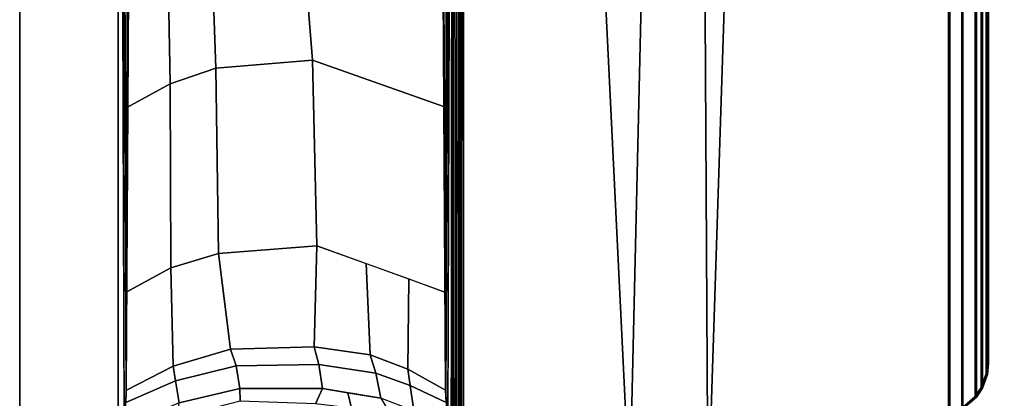
# Model space of a CAD drawing. Units: inches. Extents: x -2 to 271, y 12 to 286.
# Drawn here: x 78 to 83, y 97 to 99 of the extents above; entities that cross this region are included whole.
import ezdxf

# ---------------------------------------------------------------- set-up
doc = ezdxf.new("R2010")
doc.units = ezdxf.units.IN
doc.header["$MEASUREMENT"] = 0
for name, color, linetype in [('TABLE-BASE', 6, 'Continuous'), ('TABLE-TOPEDGE', 6, 'Continuous'), ('TABLE-TOPLAM', 6, 'Continuous')]:
    doc.layers.add(name, color=color, linetype=linetype)

# ---------------------------------------------------------------- blocks, each defined once
blk = doc.blocks.new('UDT1AS_2460LP_0T')
at = {"layer": 'TABLE-BASE'}
for points in [[(0.46, -15.141, 27.324), (0.46, -23.2223, 27.324), (2.03, -23.2223, 27.324), (2.03, -15.141, 27.324)], [(0.46, -22.4003, 27.324), (0.46, -15.141, 27.324), (0.4655, -15.1552, 27.008), (0.4886, -22.015, 26.5054)], [(2.03, -15.141, 27.324), (2.03, -22.4003, 27.324), (2.0014, -22.015, 26.5054), (2.0245, -15.1552, 27.008)], [(0.4886, -22.015, 26.5054), (0.4677, -15.7926, 26.9613), (0.4678, -15.7599, 26.8751), (0.4971, -21.9008, 26.2628)], [(0.4678, -15.7599, 26.8751), (0.4917, -15.7542, 26.8191), (0.498, -21.8883, 26.2362), (0.4971, -21.9008, 26.2628)], [(0.498, -21.8883, 26.2362), (0.4988, -21.8772, 26.2126), (0.535, -15.7521, 26.7965), (0.4917, -15.7542, 26.8191)], [(1.9983, -15.7542, 26.8191), (1.992, -21.8883, 26.2362), (1.9912, -21.8772, 26.2126), (1.9551, -15.7521, 26.7965)], [(1.9929, -21.9008, 26.2628), (1.992, -21.8883, 26.2362), (1.9983, -15.7542, 26.8191), (2.0222, -15.7599, 26.8751)], [(2.0223, -15.7926, 26.9613), (2.0014, -22.015, 26.5054), (1.9929, -21.9008, 26.2628), (2.0222, -15.7599, 26.8751)], [(2.0434, -16.2217, 27.324), (2.03, -16.183, 27.324), (2.03, -22.6974, 27.324), (2.041, -22.662, 27.324)], [(2.0754, -16.2431, 27.324), (2.0434, -16.2217, 27.324), (2.041, -22.662, 27.324), (2.0754, -22.6373, 27.324)], [(2.0712, -16.2658, 26.979), (2.0697, -16.2474, 26.9951), (2.0633, -22.6281, 26.6301), (2.0648, -22.6156, 26.6155)], [(2.0633, -22.6281, 26.6301), (2.0697, -16.2474, 26.9951), (2.9879, -16.508, 27.0079), (2.8507, -22.4104, 26.9551)], [(2.0754, -22.6373, 27.324), (2.8541, -22.4161, 27.324), (2.5605, -16.3808, 27.324), (2.0754, -16.2431, 27.324)], [(2.0229, -16.2624, 26.9194), (2.0253, -16.2633, 26.9354), (2.019, -22.6131, 26.5718), (2.0166, -22.6122, 26.5558)], [(2.0253, -16.2633, 26.9354), (2.029, -16.2639, 26.9452), (2.0227, -22.6136, 26.5816), (2.019, -22.6131, 26.5718)], [(2.029, -16.2639, 26.9452), (2.0345, -16.2644, 26.9544), (2.0281, -22.6142, 26.5908), (2.0227, -22.6136, 26.5816)], [(2.0345, -16.2644, 26.9544), (2.0436, -16.265, 26.9646), (2.0373, -22.6147, 26.6011), (2.0281, -22.6142, 26.5908)], [(2.0436, -16.265, 26.9646), (2.0557, -16.2655, 26.9731), (2.0493, -22.6152, 26.6096), (2.0373, -22.6147, 26.6011)], [(2.0557, -16.2655, 26.9731), (2.0618, -16.2657, 26.976), (2.0554, -22.6155, 26.6125), (2.0493, -22.6152, 26.6096)], [(2.0618, -16.2657, 26.976), (2.0712, -16.2658, 26.979), (2.0648, -22.6156, 26.6155), (2.0554, -22.6155, 26.6125)], [(2.8541, -22.4161, 27.324), (3.2176, -22.3129, 27.324), (3.1846, -16.5581, 27.324), (2.5605, -16.3808, 27.324)], [(2.8507, -22.4104, 26.9551), (2.9879, -16.508, 27.0079), (3.4056, -16.6265, 27.0137), (3.2227, -22.3061, 27.0267)], [(3.2176, -22.3129, 27.324), (4.3483, -21.9918, 27.324), (4.3483, -16.8886, 27.324), (3.1846, -16.5581, 27.324)], [(3.2227, -22.3061, 27.0267), (3.4056, -16.6265, 27.0137), (4.3431, -16.8925, 27.0267), (4.3431, -21.9879, 27.0267)], [(4.3431, -16.8925, 27.0267), (4.4044, -16.9192, 27.0267), (4.4044, -21.9612, 27.0267), (4.3431, -21.9879, 27.0267)], [(4.3483, -16.8886, 27.324), (4.3483, -21.9918, 27.324), (4.4096, -21.9651, 27.324), (4.4096, -16.9153, 27.324)], [(4.4044, -21.9612, 27.0267), (4.4044, -16.9192, 27.0267), (4.4681, -16.9744, 27.0267), (4.4681, -21.906, 27.0267)], [(4.4096, -21.9651, 27.324), (4.4732, -21.9099, 27.324), (4.4732, -16.9704, 27.324), (4.4096, -16.9153, 27.324)], [(4.4681, -16.9744, 27.0267), (4.496, -17.0164, 27.0267), (4.496, -21.8639, 27.0267), (4.4681, -21.906, 27.0267)], [(4.4732, -16.9704, 27.324), (4.4732, -21.9099, 27.324), (4.5012, -21.8678, 27.324), (4.5012, -17.0125, 27.324)], [(4.496, -21.8639, 27.0267), (4.496, -17.0164, 27.0267), (4.5192, -17.0805, 27.0267), (4.5192, -21.7999, 27.0267)], [(4.5012, -21.8678, 27.324), (4.5244, -21.8038, 27.324), (4.5244, -17.0765, 27.324), (4.5012, -17.0125, 27.324)], [(4.5244, -17.0765, 27.324), (4.5244, -21.8038, 27.324), (4.53, -21.7513, 27.324), (4.53, -17.129, 27.324)], [(4.5192, -17.0805, 27.0267), (4.5248, -17.133, 27.0267), (4.5248, -21.7474, 27.0267), (4.5192, -21.7999, 27.0267)], [(4.5248, -21.7474, 27.0267), (4.5248, -17.133, 27.0267), (4.53, -17.129, 27.324), (4.53, -21.7513, 27.324)], [(0.9172, -20.3719, 26.2099), (0.8811, -19.3509, 26.3093), (1.2869, -19.3045, 26.2765), (1.3697, -20.334, 26.1831)], [(1.3697, -20.334, 26.1831), (1.2869, -19.3045, 26.2765), (1.9805, -19.528, 26.4352), (1.9857, -20.5522, 26.338)], [(0.7036, -20.4458, 26.2623), (0.685, -19.4209, 26.3589), (0.8811, -19.3509, 26.3093), (0.9172, -20.3719, 26.2099)], [(0.5043, -20.5544, 26.3378), (0.5094, -19.5382, 26.4342), (0.685, -19.4209, 26.3589), (0.7036, -20.4458, 26.2623)], [(0.9296, -21.2385, 26.1281), (0.9172, -20.3719, 26.2099), (1.3697, -20.334, 26.1831), (1.39, -21.202, 26.1022)], [(1.39, -21.202, 26.1022), (1.3697, -20.334, 26.1831), (1.9857, -20.5522, 26.338), (1.9885, -21.4196, 26.2562)], [(0.7068, -21.3057, 26.1756), (0.7036, -20.4458, 26.2623), (0.9172, -20.3719, 26.2099), (0.9296, -21.2385, 26.1281)], [(0.4971, -21.4185, 26.256), (0.5043, -20.5544, 26.3378), (0.7036, -20.4458, 26.2623), (0.7068, -21.3057, 26.1756)], [(0.9858, -21.6849, 26.0759), (0.9296, -21.2385, 26.1281), (1.39, -21.202, 26.1022), (1.3766, -21.6745, 26.0686)], [(1.39, -21.202, 26.1022), (1.6207, -21.2853, 26.1614), (1.6387, -21.7118, 26.0949), (1.3766, -21.6745, 26.0686)], [(0.7174, -21.7652, 26.1328), (0.7068, -21.3057, 26.1756), (0.9296, -21.2385, 26.1281), (0.9858, -21.6849, 26.0759)], [(0.4988, -21.8772, 26.2126), (0.4971, -21.4185, 26.256), (0.7068, -21.3057, 26.1756), (0.7174, -21.7652, 26.1328)], [(1.6387, -21.7118, 26.0949), (1.6207, -21.2853, 26.1614), (1.8199, -21.3572, 26.2125), (1.8149, -21.7795, 26.1429)], [(1.8199, -21.3572, 26.2125), (1.9885, -21.4196, 26.2562), (1.9912, -21.8772, 26.2126), (1.8149, -21.7795, 26.1429)], [(0.9858, -21.6849, 26.0759), (1.3766, -21.6745, 26.0686), (1.399, -21.7573, 26.0264), (1.0114, -21.763, 26.0321)], [(1.3766, -21.6745, 26.0686), (1.6387, -21.7118, 26.0949), (1.6645, -21.7977, 26.0665), (1.399, -21.7573, 26.0264)], [(0.9858, -21.6849, 26.0759), (1.0114, -21.763, 26.0321), (0.7287, -21.8332, 26.1021), (0.7174, -21.7652, 26.1328)], [(1.6387, -21.7118, 26.0949), (1.8149, -21.7795, 26.1429), (1.826, -21.8557, 26.1244), (1.6645, -21.7977, 26.0665)], [(0.7174, -21.7652, 26.1328), (0.7287, -21.8332, 26.1021), (0.4963, -21.9342, 26.2034), (0.4988, -21.8772, 26.2126)], [(1.0114, -21.763, 26.0321), (1.0293, -21.8693, 25.9701), (0.7464, -21.9358, 26.0365), (0.7287, -21.8332, 26.1021)], [(1.399, -21.7573, 26.0264), (1.4152, -21.8689, 25.9697), (1.0293, -21.8693, 25.9701), (1.0114, -21.763, 26.0321)], [(1.6645, -21.7977, 26.0665), (1.6883, -21.9151, 26.0156), (1.4152, -21.8689, 25.9697), (1.399, -21.7573, 26.0264)], [(4.5192, -21.7999, 27.0267), (4.5248, -21.7474, 27.0267), (4.53, -21.7513, 27.324), (4.5244, -21.8038, 27.324)], [(1.826, -21.8557, 26.1244), (1.8424, -21.9732, 26.0736), (1.6883, -21.9151, 26.0156), (1.6645, -21.7977, 26.0665)], [(1.8149, -21.7795, 26.1429), (1.9912, -21.8772, 26.2126), (1.9937, -21.9343, 26.2034), (1.826, -21.8557, 26.1244)], [(4.496, -21.8639, 27.0267), (4.5192, -21.7999, 27.0267), (4.5244, -21.8038, 27.324), (4.5012, -21.8678, 27.324)], [(0.4963, -21.9342, 26.2034), (0.7287, -21.8332, 26.1021), (0.7464, -21.9358, 26.0365), (0.4939, -22.0436, 26.1445)], [(1.9937, -21.9343, 26.2034), (1.9961, -22.0415, 26.1465), (1.8424, -21.9732, 26.0736), (1.826, -21.8557, 26.1244)], [(4.4681, -21.906, 27.0267), (4.496, -21.8639, 27.0267), (4.5012, -21.8678, 27.324), (4.4732, -21.9099, 27.324)], [(1.0293, -21.8693, 25.9701), (1.0306, -21.9292, 25.874), (0.7398, -22.0031, 25.9478), (0.7464, -21.9358, 26.0365)], [(1.4152, -21.8689, 25.9697), (1.3831, -21.9416, 25.8863), (1.0306, -21.9292, 25.874), (1.0293, -21.8693, 25.9701)], [(1.5339, -21.889, 25.9897), (1.552, -21.962, 25.9066), (1.3831, -21.9416, 25.8863), (1.4152, -21.8689, 25.9697)], [(1.6883, -21.9151, 26.0156), (1.734, -21.9891, 25.9335), (1.552, -21.962, 25.9066), (1.5339, -21.889, 25.9897)], [(4.4044, -21.9612, 27.0267), (4.4681, -21.906, 27.0267), (4.4732, -21.9099, 27.324), (4.4096, -21.9651, 27.324)]]:
    blk.add_3dface(points, dxfattribs=at)
for points, invisible_edges in [([(0.46, -22.4003, 27.324), (0.4988, -21.8772, 26.2126), (0.471, -23.2161, 26.6959), (0.46, -23.2223, 27.324)], 2), ([(0.471, -23.2161, 26.6959), (0.471, -23.2161, 26.6959), (0.4963, -21.9342, 26.2034), (0.4988, -21.8772, 26.2126)], 10), ([(1.9912, -21.8772, 26.2126), (2.019, -23.2161, 26.6959), (2.019, -23.2161, 26.6959), (1.9937, -21.9342, 26.2034)], 5), ([(1.9912, -21.8772, 26.2126), (2.03, -22.4003, 27.324), (2.03, -23.2223, 27.324), (2.019, -23.2161, 26.6959)], 8)]:
    blk.add_3dface(points, dxfattribs=dict(at, invisible_edges=invisible_edges))
at = {"layer": 'TABLE-TOPEDGE'}
blk.add_3dface([(0, 0, 28.5), (0, 0, 27.324), (0, -23.88, 27.324), (0, -23.88, 28.5)], dxfattribs=at)
at = {"layer": 'TABLE-TOPLAM'}
for points in [[(0, 0, 27.324), (59.88, 0, 27.324), (59.88, -23.88, 27.324), (0, -23.88, 27.324)], [(59.88, -23.88, 28.5), (59.88, 0, 28.5), (0, 0, 28.5), (0, -23.88, 28.5)]]:
    blk.add_3dface(points, dxfattribs=at)

msp = doc.modelspace()

# ---------------------------------------------------------------- block references
msp.add_blockref('UDT1AS_2460LP_0T', (78, 118.719))

doc.saveas('drawing.dxf')
